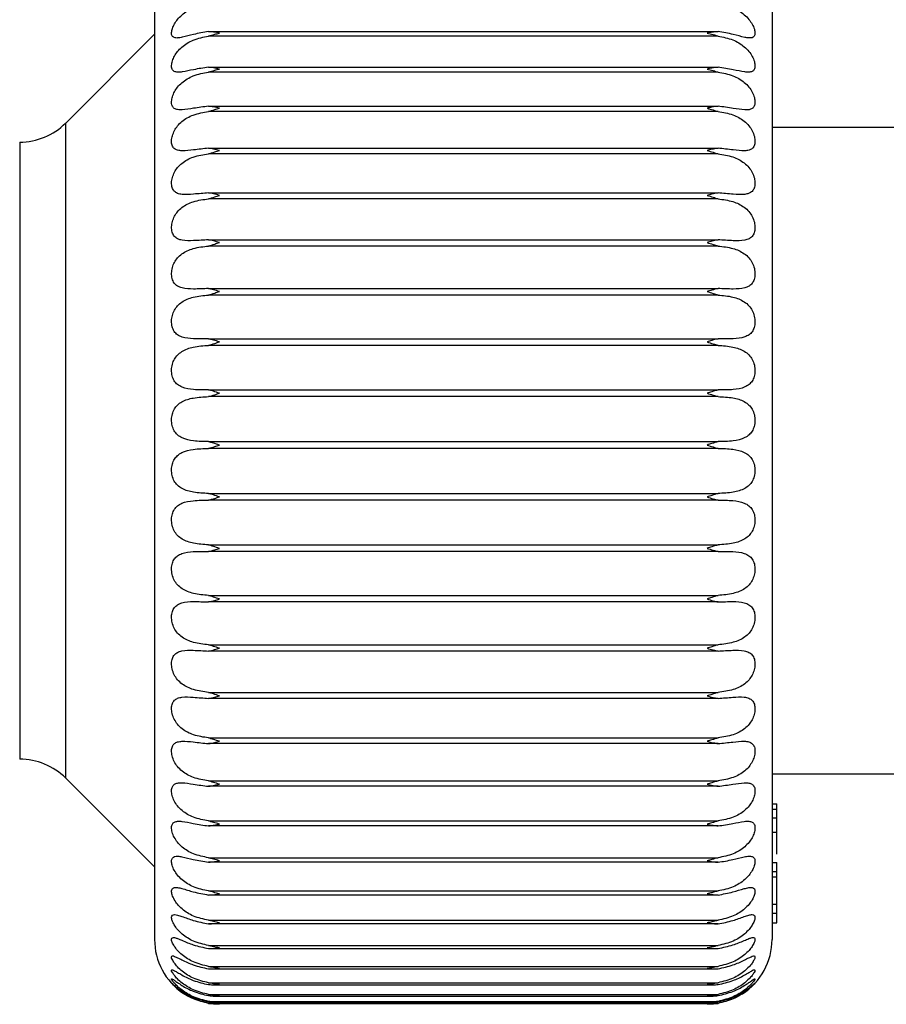
# Model space of a CAD drawing. Units: millimetres. Extents: x 4 to 416, y 4 to 293.
# Drawn here: x 153 to 157, y 99 to 103 of the extents above; entities that cross this region are included whole.
import ezdxf

# ---------------------------------------------------------------- set-up
doc = ezdxf.new("R2010")
doc.units = ezdxf.units.MM

msp = doc.modelspace()

# ---------------------------------------------------------------- linework, layer by layer
at = {"color": 7, "linetype": 'Continuous', "lineweight": 25}
for p, q in [((153.7921, 103.4658), (153.7921, 101.434)), ((156.1671, 103.4658), (156.1671, 99.7099)), ((153.9997, 103.2039), (155.9594, 103.2039)), ((153.7921, 103.1937), (153.4503, 102.8519)), ((155.9594, 103.1868), (153.9997, 103.1868)), ((153.9997, 103.0669), (155.9594, 103.0669)), ((155.9594, 103.048), (153.9997, 103.048)), ((153.9997, 102.9169), (155.9594, 102.9169)), ((155.9594, 102.8964), (153.9997, 102.8964)), ((153.4503, 100.3304), (153.4503, 102.8519)), ((156.9671, 102.8349), (156.1671, 102.8349)), ((153.2735, 102.7787), (153.2735, 100.4037)), ((153.9997, 102.7552), (155.9594, 102.7552)), ((155.9594, 102.7334), (153.9997, 102.7334)), ((153.9997, 102.5833), (155.9594, 102.5833)), ((155.9594, 102.5602), (153.9997, 102.5602)), ((153.9997, 102.4027), (155.9594, 102.4027)), ((155.9594, 102.3786), (153.9997, 102.3786)), ((153.9997, 102.215), (155.9594, 102.215)), ((155.9594, 102.1901), (153.9997, 102.1901)), ((153.9997, 102.0218), (155.9594, 102.0218)), ((155.9594, 101.9963), (153.9997, 101.9963)), ((153.9997, 101.8248), (155.9594, 101.8248)), ((155.9594, 101.7989), (153.9997, 101.7989)), ((153.9997, 101.6257), (155.9594, 101.6257)), ((155.9594, 101.5997), (153.9997, 101.5997)), ((153.7921, 101.434), (153.7921, 99.7099)), ((153.9997, 101.4264), (155.9594, 101.4264)), ((155.9594, 101.4004), (153.9997, 101.4004)), ((153.9997, 101.2285), (155.9594, 101.2285)), ((155.9594, 101.2028), (153.9997, 101.2028)), ((153.9997, 101.0337), (155.9594, 101.0337)), ((155.9594, 101.0086), (153.9997, 101.0086)), ((153.9997, 100.8439), (155.9594, 100.8439)), ((155.9594, 100.8196), (153.9997, 100.8196)), ((153.9997, 100.6606), (155.9594, 100.6606)), ((155.9594, 100.6373), (153.9997, 100.6373)), ((153.9997, 100.4856), (155.9594, 100.4856)), ((155.9594, 100.4634), (153.9997, 100.4634)), ((153.7921, 99.9887), (153.4503, 100.3304)), ((153.9997, 100.3202), (155.9594, 100.3202)), ((156.1671, 100.3474), (156.9671, 100.3474)), ((155.9594, 100.2994), (153.9997, 100.2994)), ((156.1671, 100.2322), (156.1858, 100.2322)), ((156.1671, 100.2114), (156.1858, 100.2114)), ((156.1858, 100.2114), (156.1858, 100.2322)), ((156.1858, 100.1783), (156.1858, 100.2114)), ((153.9997, 100.166), (155.9594, 100.166)), ((156.1671, 100.1783), (156.1858, 100.1783)), ((156.1858, 100.1228), (156.1858, 100.1783)), ((155.9594, 100.1468), (153.9997, 100.1468)), ((156.1671, 100.1228), (156.1858, 100.1228)), ((156.1858, 100.0379), (156.1858, 100.1228)), ((153.9997, 100.0243), (155.9594, 100.0243)), ((155.9594, 100.0068), (153.9997, 100.0068)), ((156.1671, 100.0063), (156.1858, 100.0063)), ((156.1858, 99.9713), (156.1858, 100.0063)), ((156.1671, 99.9713), (156.1858, 99.9713)), ((156.1671, 99.9503), (156.1858, 99.9503)), ((156.1858, 99.9503), (156.1858, 99.9713)), ((156.1858, 99.8459), (156.1858, 99.9503)), ((153.9997, 99.8964), (155.9594, 99.8964)), ((155.9594, 99.8808), (153.9997, 99.8808)), ((156.1671, 99.8459), (156.1858, 99.8459)), ((156.1858, 99.8107), (156.1858, 99.8459)), ((153.9997, 99.7834), (155.9594, 99.7834)), ((156.1671, 99.8107), (156.1858, 99.8107)), ((156.1858, 99.7731), (156.1858, 99.8107)), ((155.9594, 99.7698), (153.9997, 99.7698)), ((156.1671, 99.7731), (156.1858, 99.7731)), ((153.9997, 99.6863), (155.9594, 99.6863)), ((154.0067, 99.6747), (155.9524, 99.6747)), ((153.9997, 99.6059), (155.9594, 99.6059)), ((154.0139, 99.5963), (155.9452, 99.5963)), ((153.9997, 99.543), (155.9594, 99.543)), ((154.0211, 99.5351), (155.938, 99.5351)), ((153.9997, 99.498), (155.9594, 99.498)), ((154.0284, 99.4918), (155.9307, 99.4918)), ((153.9997, 99.4715), (155.9594, 99.4715)), ((153.9997, 99.4636), (155.9594, 99.4636)), ((154.0358, 99.4669), (154.0421, 99.4668)), ((154.0358, 99.4667), (155.9233, 99.4667)), ((155.9171, 99.4668), (155.9233, 99.4669))]:
    msp.add_line(p, q, dxfattribs=at)
for centre, start, end in [((153.2735, 103.0287), 270.0025, 314.9977), ((153.2735, 100.1537), 44.9983, 90.0014), ((154.0421, 99.7099), 180.0014, 236.1805), ((155.9171, 99.7099), 302.972, 359.9995)]:
    msp.add_arc(centre, 0.25, start, end, dxfattribs=at)
for points, knots in [([(153.9997, 103.2039), (153.9803, 103.2007), (153.9462, 103.1951), (153.9072, 103.1836), (153.8825, 103.1791), (153.8684, 103.1792), (153.8581, 103.1873), (153.8569, 103.2014), (153.8606, 103.2171), (153.8687, 103.2343), (153.8808, 103.2518), (153.9033, 103.2749), (153.9428, 103.2995), (153.9798, 103.3074), (153.9997, 103.3116)], [0, 0, 0, 0, 0.1677858, 0.2961893, 0.3473931, 0.3832825, 0.413326, 0.4492772, 0.4960263, 0.5516706, 0.6109815, 0.677836, 0.8268215, 1, 1, 1, 1]), ([(155.9594, 103.3116), (155.9789, 103.3075), (156.0152, 103.2998), (156.0548, 103.2757), (156.0781, 103.2522), (156.0911, 103.2333), (156.0993, 103.2149), (156.1025, 103.1989), (156.0999, 103.1857), (156.0899, 103.1793), (156.0769, 103.1791), (156.0527, 103.1833), (156.0137, 103.195), (155.9791, 103.2007), (155.9594, 103.2039)], [0, 0, 0, 0, 0.169854, 0.315645, 0.388284, 0.452146, 0.511723, 0.558613, 0.591054, 0.618942, 0.652635, 0.699536, 0.829773, 1, 1, 1, 1]), ([(154.0421, 103.1981), (154.0342, 103.1997), (154.0201, 103.2023), (154.0059, 103.2034), (153.9997, 103.2039)], [0, 0, 0, 0, 0.563048, 1, 1, 1, 1]), ([(153.9997, 103.1868), (154.0076, 103.1892), (154.0215, 103.1935), (154.0358, 103.1967), (154.0421, 103.1981)], [0, 0, 0, 0, 0.562756, 1, 1, 1, 1]), ([(155.9594, 103.2039), (155.9515, 103.2033), (155.9373, 103.2021), (155.9233, 103.1994), (155.9171, 103.1981)], [0, 0, 0, 0, 0.556861, 1, 1, 1, 1]), ([(155.9171, 103.1981), (155.925, 103.1963), (155.9393, 103.1931), (155.9532, 103.1887), (155.9594, 103.1868)], [0, 0, 0, 0, 0.5572716, 1, 1, 1, 1]), ([(153.9997, 103.0669), (153.9804, 103.0641), (153.9464, 103.059), (153.9072, 103.0494), (153.8823, 103.0471), (153.8678, 103.0495), (153.8582, 103.0599), (153.8569, 103.0751), (153.8605, 103.0922), (153.8686, 103.1103), (153.8808, 103.1283), (153.9032, 103.1515), (153.9429, 103.1755), (153.9798, 103.1829), (153.9997, 103.1868)], [0, 0, 0, 0, 0.165035, 0.29038, 0.340449, 0.376777, 0.41024, 0.450658, 0.500485, 0.557605, 0.617106, 0.683264, 0.829554, 1, 1, 1, 1]), ([(155.9594, 103.1868), (155.9789, 103.183), (156.0151, 103.1758), (156.0549, 103.1522), (156.0782, 103.1287), (156.0913, 103.1092), (156.0994, 103.0898), (156.1024, 103.0724), (156.0999, 103.058), (156.0904, 103.0494), (156.0771, 103.0472), (156.0527, 103.0492), (156.0135, 103.0589), (155.979, 103.064), (155.9594, 103.0669)], [0, 0, 0, 0, 0.1671842, 0.3103193, 0.382175, 0.4462698, 0.5076334, 0.5580352, 0.5947991, 0.6255436, 0.65957, 0.7054544, 0.8325709, 1, 1, 1, 1]), ([(153.9997, 102.9169), (153.9804, 102.9144), (153.9466, 102.91), (153.9071, 102.9025), (153.8819, 102.9024), (153.8673, 102.9072), (153.8583, 102.9193), (153.8569, 102.9358), (153.8604, 102.9541), (153.8685, 102.973), (153.8807, 102.9912), (153.9031, 103.0143), (153.943, 103.0376), (153.9798, 103.0444), (153.9997, 103.048)], [0, 0, 0, 0, 0.162482, 0.285218, 0.334659, 0.372067, 0.409135, 0.453609, 0.506042, 0.564225, 0.623592, 0.688804, 0.832205, 1, 1, 1, 1]), ([(154.0421, 103.06), (154.0342, 103.0617), (154.0202, 103.0647), (154.0059, 103.0662), (153.9997, 103.0669)], [0, 0, 0, 0, 0.56336, 1, 1, 1, 1]), ([(153.9997, 103.048), (154.0076, 103.0505), (154.0216, 103.055), (154.0358, 103.0585), (154.0421, 103.06)], [0, 0, 0, 0, 0.562499, 1, 1, 1, 1]), ([(155.9594, 103.0669), (155.9515, 103.066), (155.9373, 103.0644), (155.9233, 103.0613), (155.9171, 103.06)], [0, 0, 0, 0, 0.556586, 1, 1, 1, 1]), ([(155.9171, 103.06), (155.925, 103.058), (155.9392, 103.0545), (155.9532, 103.05), (155.9594, 103.048)], [0, 0, 0, 0, 0.557532, 1, 1, 1, 1]), ([(155.9594, 103.048), (155.9789, 103.0445), (156.015, 103.0378), (156.055, 103.0151), (156.0783, 102.9916), (156.0914, 102.9718), (156.0995, 102.9516), (156.1024, 102.9329), (156.0999, 102.9173), (156.0908, 102.9068), (156.0774, 102.9025), (156.0528, 102.9023), (156.0133, 102.9099), (155.979, 102.9144), (155.9594, 102.9169)], [0, 0, 0, 0, 0.164593, 0.304905, 0.375697, 0.439684, 0.502375, 0.555813, 0.596537, 0.630396, 0.665354, 0.710697, 0.835167, 1, 1, 1, 1]), ([(153.9997, 102.7552), (153.9804, 102.7531), (153.9467, 102.7494), (153.907, 102.7439), (153.8816, 102.7462), (153.867, 102.7532), (153.8584, 102.767), (153.8568, 102.7847), (153.8603, 102.8041), (153.8684, 102.8235), (153.8806, 102.8419), (153.9031, 102.8647), (153.9432, 102.887), (153.9799, 102.8931), (153.9997, 102.8964)], [0, 0, 0, 0, 0.16018, 0.280823, 0.330137, 0.369131, 0.409812, 0.457916, 0.512508, 0.571353, 0.630277, 0.69432, 0.834713, 1, 1, 1, 1]), ([(154.0421, 102.9089), (154.0342, 102.9108), (154.0202, 102.9141), (154.0059, 102.916), (153.9997, 102.9169)], [0, 0, 0, 0, 0.563542, 1, 1, 1, 1]), ([(153.9997, 102.8964), (154.0076, 102.899), (154.0216, 102.9035), (154.0358, 102.9073), (154.0421, 102.9089)], [0, 0, 0, 0, 0.562147, 1, 1, 1, 1]), ([(155.9594, 102.9169), (155.9515, 102.9158), (155.9372, 102.9138), (155.9233, 102.9104), (155.9171, 102.9089)], [0, 0, 0, 0, 0.556434, 1, 1, 1, 1]), ([(155.9171, 102.9089), (155.925, 102.9068), (155.9392, 102.903), (155.9532, 102.8984), (155.9594, 102.8964)], [0, 0, 0, 0, 0.557917, 1, 1, 1, 1]), ([(155.9594, 102.8964), (155.9789, 102.8932), (156.0148, 102.8872), (156.055, 102.8654), (156.0784, 102.8423), (156.0915, 102.8222), (156.0996, 102.8014), (156.1024, 102.7816), (156.0998, 102.7648), (156.0911, 102.7527), (156.0777, 102.7464), (156.0529, 102.7438), (156.0132, 102.7494), (155.9789, 102.7531), (155.9594, 102.7552)], [0, 0, 0, 0, 0.1621473, 0.299532, 0.3690278, 0.4325655, 0.4961506, 0.5521318, 0.5964489, 0.6335054, 0.669868, 0.71514, 0.8375034, 1, 1, 1, 1]), ([(154.0421, 102.7463), (154.0342, 102.7483), (154.0202, 102.7519), (154.0059, 102.7542), (153.9997, 102.7552)], [0, 0, 0, 0, 0.563618, 1, 1, 1, 1]), ([(153.9997, 102.7334), (154.0076, 102.736), (154.0216, 102.7406), (154.0358, 102.7445), (154.0421, 102.7463)], [0, 0, 0, 0, 0.56171, 1, 1, 1, 1]), ([(155.9594, 102.7552), (155.9515, 102.7539), (155.9372, 102.7515), (155.9233, 102.7479), (155.9171, 102.7463)], [0, 0, 0, 0, 0.556388, 1, 1, 1, 1]), ([(155.9171, 102.7463), (155.925, 102.744), (155.9392, 102.74), (155.9532, 102.7354), (155.9594, 102.7334)], [0, 0, 0, 0, 0.558375, 1, 1, 1, 1]), ([(153.9997, 102.5833), (153.9805, 102.5816), (153.9468, 102.5787), (153.9067, 102.5753), (153.8812, 102.58), (153.8668, 102.5891), (153.8585, 102.6043), (153.8568, 102.6231), (153.8602, 102.6434), (153.8683, 102.6632), (153.8805, 102.6816), (153.9031, 102.7039), (153.9435, 102.7249), (153.9799, 102.7304), (153.9997, 102.7334)], [0, 0, 0, 0, 0.158179, 0.277287, 0.326948, 0.367896, 0.412089, 0.46338, 0.519694, 0.5788, 0.637001, 0.699679, 0.837021, 1, 1, 1, 1]), ([(155.9594, 102.7334), (155.9788, 102.7305), (156.0145, 102.7251), (156.055, 102.7047), (156.0785, 102.682), (156.0916, 102.6619), (156.0997, 102.6406), (156.1024, 102.6198), (156.0997, 102.6019), (156.0913, 102.5884), (156.078, 102.5803), (156.0532, 102.5752), (156.0131, 102.5786), (155.9789, 102.5816), (155.9594, 102.5833)], [0, 0, 0, 0, 0.159897, 0.294321, 0.362329, 0.425109, 0.489145, 0.547202, 0.594728, 0.634931, 0.673052, 0.718695, 0.839535, 1, 1, 1, 1]), ([(153.9997, 102.4027), (153.9805, 102.4014), (153.9468, 102.3992), (153.9064, 102.3981), (153.8809, 102.4052), (153.8667, 102.4162), (153.8586, 102.4327), (153.8568, 102.4525), (153.8602, 102.4734), (153.8682, 102.4935), (153.8805, 102.5117), (153.9031, 102.5334), (153.9438, 102.553), (153.98, 102.5577), (153.9997, 102.5602)], [0, 0, 0, 0, 0.156515, 0.274667, 0.325097, 0.368247, 0.415757, 0.469814, 0.527391, 0.586406, 0.643601, 0.704766, 0.839084, 1, 1, 1, 1]), ([(154.0421, 102.5735), (154.0342, 102.5756), (154.0202, 102.5795), (154.0059, 102.5822), (153.9997, 102.5833)], [0, 0, 0, 0, 0.563565, 1, 1, 1, 1]), ([(153.9997, 102.5602), (154.0076, 102.5629), (154.0216, 102.5675), (154.0358, 102.5717), (154.0421, 102.5735)], [0, 0, 0, 0, 0.561223, 1, 1, 1, 1]), ([(155.9594, 102.5833), (155.9515, 102.5818), (155.9372, 102.579), (155.9233, 102.5752), (155.9171, 102.5735)], [0, 0, 0, 0, 0.556463, 1, 1, 1, 1]), ([(155.9171, 102.5735), (155.925, 102.5711), (155.9392, 102.567), (155.9532, 102.5623), (155.9594, 102.5602)], [0, 0, 0, 0, 0.558894, 1, 1, 1, 1]), ([(155.9594, 102.5602), (155.9788, 102.5577), (156.0143, 102.5531), (156.055, 102.5341), (156.0785, 102.5121), (156.0917, 102.4922), (156.0998, 102.4706), (156.1024, 102.4491), (156.0996, 102.4301), (156.0914, 102.4153), (156.0783, 102.4055), (156.0536, 102.3981), (156.0131, 102.3991), (155.9789, 102.4014), (155.9594, 102.4027)], [0, 0, 0, 0, 0.157889, 0.289396, 0.355746, 0.417472, 0.481541, 0.541218, 0.591545, 0.634777, 0.674897, 0.721301, 0.841221, 1, 1, 1, 1]), ([(154.0421, 102.3921), (154.0342, 102.3943), (154.0202, 102.3984), (154.0059, 102.4014), (153.9997, 102.4027)], [0, 0, 0, 0, 0.563403, 1, 1, 1, 1]), ([(155.9594, 102.4027), (155.9515, 102.401), (155.9373, 102.3979), (155.9233, 102.3939), (155.9171, 102.3921)], [0, 0, 0, 0, 0.556658, 1, 1, 1, 1]), ([(153.9997, 102.215), (153.9805, 102.2141), (153.9467, 102.2125), (153.906, 102.2138), (153.8806, 102.2233), (153.8667, 102.2359), (153.8587, 102.2536), (153.8568, 102.2743), (153.8601, 102.2957), (153.8681, 102.3158), (153.8804, 102.3338), (153.9032, 102.3547), (153.9441, 102.3725), (153.98, 102.3765), (153.9997, 102.3786)], [0, 0, 0, 0, 0.155213, 0.27299, 0.324548, 0.370035, 0.420625, 0.477016, 0.535434, 0.593988, 0.649945, 0.709463, 0.840863, 1, 1, 1, 1]), ([(153.9997, 102.3786), (154.0076, 102.3812), (154.0216, 102.3859), (154.0358, 102.3902), (154.0421, 102.3921)], [0, 0, 0, 0, 0.560687, 1, 1, 1, 1]), ([(155.9171, 102.3921), (155.925, 102.3896), (155.9392, 102.3853), (155.9532, 102.3807), (155.9594, 102.3786)], [0, 0, 0, 0, 0.559453, 1, 1, 1, 1]), ([(155.9594, 102.3786), (155.9787, 102.3765), (156.014, 102.3726), (156.0549, 102.3553), (156.0786, 102.3341), (156.0918, 102.3145), (156.0999, 102.2928), (156.1024, 102.2707), (156.0996, 102.2509), (156.0915, 102.2349), (156.0785, 102.2235), (156.054, 102.2139), (156.0131, 102.2125), (155.9789, 102.2141), (155.9594, 102.215)], [0, 0, 0, 0, 0.1561595, 0.2848584, 0.349427, 0.4098302, 0.4735346, 0.5343649, 0.5871222, 0.6331949, 0.6754402, 0.7229392, 0.8425386, 1, 1, 1, 1]), ([(154.0421, 102.2036), (154.0342, 102.206), (154.0201, 102.2102), (154.0059, 102.2135), (153.9997, 102.215)], [0, 0, 0, 0, 0.5631407, 1, 1, 1, 1]), ([(155.9594, 102.215), (155.9515, 102.2131), (155.9373, 102.2097), (155.9233, 102.2055), (155.9171, 102.2036)], [0, 0, 0, 0, 0.556952, 1, 1, 1, 1]), ([(153.9997, 102.0218), (153.9805, 102.0213), (153.9466, 102.0205), (153.9056, 102.0241), (153.8804, 102.0359), (153.8667, 102.0499), (153.8587, 102.0686), (153.8567, 102.0901), (153.86, 102.1119), (153.868, 102.1319), (153.8804, 102.1493), (153.9033, 102.1692), (153.9444, 102.1852), (153.9801, 102.1883), (153.9997, 102.1901)], [0, 0, 0, 0, 0.154292, 0.272259, 0.325242, 0.373107, 0.426505, 0.484806, 0.543654, 0.601391, 0.655885, 0.713675, 0.84232, 1, 1, 1, 1]), ([(153.9997, 102.1901), (154.0076, 102.1926), (154.0217, 102.1972), (154.0358, 102.2017), (154.0421, 102.2036)], [0, 0, 0, 0, 0.560128, 1, 1, 1, 1]), ([(155.9171, 102.2036), (155.925, 102.2011), (155.9391, 102.1967), (155.9532, 102.1921), (155.9594, 102.1901)], [0, 0, 0, 0, 0.560001, 1, 1, 1, 1]), ([(155.9594, 102.1901), (155.9787, 102.1884), (156.0136, 102.1853), (156.0547, 102.1698), (156.0786, 102.1497), (156.0919, 102.1306), (156.0999, 102.1089), (156.1024, 102.0864), (156.0995, 102.0658), (156.0915, 102.0488), (156.0787, 102.0361), (156.0544, 102.0243), (156.0133, 102.0204), (155.9789, 102.0213), (155.9594, 102.0218)], [0, 0, 0, 0, 0.1547427, 0.2808107, 0.343506, 0.4023521, 0.4653011, 0.526841, 0.5816319, 0.630312, 0.6747471, 0.7236047, 0.8434674, 1, 1, 1, 1]), ([(154.0421, 102.0097), (154.0342, 102.0122), (154.0201, 102.0165), (154.0059, 102.0202), (153.9997, 102.0218)], [0, 0, 0, 0, 0.562779, 1, 1, 1, 1]), ([(155.9594, 102.0218), (155.9515, 102.0197), (155.9373, 102.016), (155.9233, 102.0117), (155.9171, 102.0097)], [0, 0, 0, 0, 0.5573296, 1, 1, 1, 1]), ([(153.9997, 101.8248), (153.9805, 101.8247), (153.9464, 101.8246), (153.9052, 101.8307), (153.8803, 101.8445), (153.8667, 101.8599), (153.8588, 101.8795), (153.8567, 101.9015), (153.86, 101.9234), (153.868, 101.9432), (153.8804, 101.96), (153.9035, 101.9787), (153.9448, 101.9926), (153.9801, 101.9949), (153.9997, 101.9963)], [0, 0, 0, 0, 0.153763, 0.272456, 0.327081, 0.377296, 0.433216, 0.492995, 0.551859, 0.60847, 0.661297, 0.717294, 0.843431, 1, 1, 1, 1]), ([(153.9997, 101.9963), (154.0076, 101.9988), (154.0217, 102.0033), (154.0358, 102.0078), (154.0421, 102.0097)], [0, 0, 0, 0, 0.559533, 1, 1, 1, 1]), ([(155.9171, 102.0097), (155.925, 102.0072), (155.9391, 102.0027), (155.9532, 101.9982), (155.9594, 101.9963)], [0, 0, 0, 0, 0.560603, 1, 1, 1, 1]), ([(155.9594, 101.9963), (155.9786, 101.995), (156.0133, 101.9926), (156.0545, 101.9792), (156.0786, 101.9603), (156.092, 101.9419), (156.1, 101.9205), (156.1024, 101.8978), (156.0994, 101.8766), (156.0914, 101.8587), (156.0788, 101.8447), (156.0548, 101.831), (156.0135, 101.8246), (155.9789, 101.8247), (155.9594, 101.8248)], [0, 0, 0, 0, 0.153667, 0.277347, 0.338122, 0.395182, 0.457006, 0.518829, 0.575249, 0.626301, 0.672906, 0.723321, 0.843997, 1, 1, 1, 1]), ([(153.9997, 101.6257), (153.9804, 101.6261), (153.9462, 101.6267), (153.9048, 101.6353), (153.8802, 101.6509), (153.8667, 101.6674), (153.8589, 101.6878), (153.8567, 101.7102), (153.8599, 101.7321), (153.8679, 101.7514), (153.8804, 101.7675), (153.9038, 101.7848), (153.9451, 101.7964), (153.9802, 101.798), (153.9997, 101.7989)], [0, 0, 0, 0, 0.15363, 0.273538, 0.329965, 0.382463, 0.44058, 0.501421, 0.559903, 0.615059, 0.666053, 0.720243, 0.844171, 1, 1, 1, 1]), ([(154.0421, 101.8122), (154.0342, 101.8147), (154.0201, 101.8191), (154.0059, 101.8231), (153.9997, 101.8248)], [0, 0, 0, 0, 0.56235, 1, 1, 1, 1]), ([(153.9997, 101.7989), (154.0076, 101.8013), (154.0217, 101.8057), (154.0358, 101.8102), (154.0421, 101.8122)], [0, 0, 0, 0, 0.55894, 1, 1, 1, 1]), ([(155.9594, 101.8248), (155.9515, 101.8226), (155.9373, 101.8186), (155.9233, 101.8142), (155.9171, 101.8122)], [0, 0, 0, 0, 0.5577782, 1, 1, 1, 1]), ([(155.9171, 101.8122), (155.925, 101.8097), (155.9391, 101.8052), (155.9532, 101.8008), (155.9594, 101.7989)], [0, 0, 0, 0, 0.561195, 1, 1, 1, 1]), ([(155.9594, 101.7989), (155.9786, 101.798), (156.013, 101.7965), (156.0542, 101.7852), (156.0786, 101.7678), (156.092, 101.7502), (156.1001, 101.7291), (156.1024, 101.7065), (156.0994, 101.6848), (156.0914, 101.6661), (156.0789, 101.6511), (156.0552, 101.6356), (156.0137, 101.6267), (155.9789, 101.6261), (155.9594, 101.6257)], [0, 0, 0, 0, 0.1529531, 0.2745544, 0.3333858, 0.3884779, 0.448831, 0.5105027, 0.5681516, 0.6213065, 0.6700224, 0.7221331, 0.8441244, 1, 1, 1, 1]), ([(154.0421, 101.6127), (154.0341, 101.6153), (154.0201, 101.6198), (154.0059, 101.6239), (153.9997, 101.6257)], [0, 0, 0, 0, 0.561855, 1, 1, 1, 1]), ([(153.9997, 101.5997), (154.0076, 101.602), (154.0218, 101.6063), (154.0358, 101.6108), (154.0421, 101.6127)], [0, 0, 0, 0, 0.5583975, 1, 1, 1, 1]), ([(155.9594, 101.6257), (155.9515, 101.6234), (155.9373, 101.6192), (155.9233, 101.6147), (155.9171, 101.6127)], [0, 0, 0, 0, 0.558276, 1, 1, 1, 1]), ([(155.9171, 101.6127), (155.925, 101.6102), (155.939, 101.6057), (155.9532, 101.6015), (155.9594, 101.5997)], [0, 0, 0, 0, 0.56175, 1, 1, 1, 1]), ([(153.9997, 101.4264), (153.9804, 101.4272), (153.9459, 101.4286), (153.9045, 101.4394), (153.8801, 101.4567), (153.8668, 101.4743), (153.8589, 101.4952), (153.8567, 101.5179), (153.8599, 101.5395), (153.8679, 101.5582), (153.8804, 101.5734), (153.9041, 101.5892), (153.9454, 101.5984), (153.9802, 101.5992), (153.9997, 101.5997)], [0, 0, 0, 0, 0.1538884, 0.2754504, 0.3337741, 0.3884273, 0.4484302, 0.5099084, 0.5675959, 0.6209956, 0.6700288, 0.7224312, 0.8445265, 1, 1, 1, 1]), ([(155.9594, 101.5997), (155.9785, 101.5992), (156.0127, 101.5984), (156.0539, 101.5895), (156.0786, 101.5737), (156.0921, 101.5571), (156.1001, 101.5366), (156.1024, 101.5141), (156.0993, 101.4922), (156.0914, 101.4729), (156.0789, 101.4569), (156.0555, 101.4398), (156.0141, 101.4286), (155.979, 101.4272), (155.9594, 101.4264)], [0, 0, 0, 0, 0.1526169, 0.2725042, 0.3294407, 0.3824043, 0.4409344, 0.5020245, 0.5605245, 0.6154798, 0.6662039, 0.7200992, 0.8438515, 1, 1, 1, 1]), ([(154.0421, 101.4131), (154.0341, 101.4156), (154.02, 101.4201), (154.0059, 101.4245), (153.9997, 101.4264)], [0, 0, 0, 0, 0.561283, 1, 1, 1, 1]), ([(153.9997, 101.4004), (154.0076, 101.4027), (154.0218, 101.4067), (154.0358, 101.4111), (154.0421, 101.4131)], [0, 0, 0, 0, 0.5578683, 1, 1, 1, 1]), ([(155.9594, 101.4264), (155.9515, 101.4239), (155.9374, 101.4196), (155.9233, 101.4151), (155.9171, 101.4131)], [0, 0, 0, 0, 0.55884, 1, 1, 1, 1]), ([(155.9171, 101.4131), (155.925, 101.4106), (155.939, 101.4061), (155.9532, 101.4022), (155.9594, 101.4004)], [0, 0, 0, 0, 0.562256, 1, 1, 1, 1]), ([(153.9997, 101.2285), (153.9804, 101.2297), (153.9456, 101.2319), (153.9042, 101.245), (153.8801, 101.2637), (153.8669, 101.2821), (153.859, 101.3035), (153.8567, 101.3262), (153.8598, 101.3474), (153.8679, 101.3654), (153.8805, 101.3795), (153.9045, 101.3935), (153.9457, 101.4004), (153.9802, 101.4004), (153.9997, 101.4004)], [0, 0, 0, 0, 0.154531, 0.27813, 0.338397, 0.395053, 0.456578, 0.518273, 0.574788, 0.626149, 0.673092, 0.72379, 0.844485, 1, 1, 1, 1]), ([(155.9594, 101.4004), (155.9785, 101.4004), (156.0124, 101.4003), (156.0536, 101.3938), (156.0785, 101.3798), (156.0922, 101.3643), (156.1002, 101.3445), (156.1024, 101.3224), (156.0993, 101.3005), (156.0913, 101.2807), (156.0789, 101.2639), (156.0558, 101.2454), (156.0144, 101.2319), (155.979, 101.2297), (155.9594, 101.2285)], [0, 0, 0, 0, 0.152669, 0.271271, 0.326397, 0.377111, 0.433492, 0.493577, 0.552524, 0.608988, 0.661577, 0.717289, 0.843188, 1, 1, 1, 1]), ([(154.0421, 101.215), (154.0341, 101.2175), (154.02, 101.222), (154.0059, 101.2265), (153.9997, 101.2285)], [0, 0, 0, 0, 0.5607104, 1, 1, 1, 1]), ([(155.9594, 101.2285), (155.9515, 101.2259), (155.9374, 101.2215), (155.9233, 101.217), (155.9171, 101.215)], [0, 0, 0, 0, 0.559421, 1, 1, 1, 1]), ([(153.9997, 101.0337), (153.9803, 101.0354), (153.9452, 101.0383), (153.904, 101.0536), (153.8801, 101.0736), (153.8669, 101.0926), (153.859, 101.1143), (153.8567, 101.1368), (153.8597, 101.1575), (153.8678, 101.1746), (153.8806, 101.1875), (153.9048, 101.1996), (153.9459, 101.2039), (153.9803, 101.2032), (153.9997, 101.2028)], [0, 0, 0, 0, 0.1555384, 0.2814954, 0.3436976, 0.4021731, 0.4648743, 0.5263504, 0.581298, 0.630352, 0.6751429, 0.7242608, 0.8440434, 1, 1, 1, 1]), ([(153.9997, 101.2028), (154.0076, 101.2049), (154.0218, 101.2087), (154.0358, 101.2131), (154.0421, 101.215)], [0, 0, 0, 0, 0.5573769, 1, 1, 1, 1]), ([(155.9171, 101.215), (155.925, 101.2125), (155.939, 101.2082), (155.9532, 101.2045), (155.9594, 101.2028)], [0, 0, 0, 0, 0.562712, 1, 1, 1, 1]), ([(155.9594, 101.2028), (155.9785, 101.2032), (156.0122, 101.2039), (156.0532, 101.1998), (156.0783, 101.1878), (156.0922, 101.1735), (156.1003, 101.1547), (156.1024, 101.1331), (156.0992, 101.1112), (156.0913, 101.0912), (156.0789, 101.0738), (156.056, 101.054), (156.0148, 101.0384), (155.9791, 101.0354), (155.9594, 101.0337)], [0, 0, 0, 0, 0.153112, 0.270907, 0.324375, 0.372749, 0.426666, 0.485334, 0.544323, 0.601974, 0.656264, 0.713783, 0.842151, 1, 1, 1, 1]), ([(154.0421, 101.0202), (154.0341, 101.0227), (154.02, 101.0271), (154.0059, 101.0317), (153.9997, 101.0337)], [0, 0, 0, 0, 0.560137, 1, 1, 1, 1]), ([(155.9594, 101.0337), (155.9515, 101.0312), (155.9374, 101.0266), (155.9233, 101.0222), (155.9171, 101.0202)], [0, 0, 0, 0, 0.560019, 1, 1, 1, 1]), ([(153.9997, 100.8439), (153.9803, 100.846), (153.9449, 100.8497), (153.9038, 100.8668), (153.8801, 100.888), (153.867, 100.9075), (153.8591, 100.9293), (153.8567, 100.9514), (153.8597, 100.9714), (153.8678, 100.9874), (153.8808, 100.999), (153.9053, 101.009), (153.9461, 101.0109), (153.9803, 101.0095), (153.9997, 101.0086)], [0, 0, 0, 0, 0.156898, 0.285463, 0.349557, 0.409634, 0.473142, 0.533966, 0.586955, 0.633443, 0.676063, 0.723792, 0.843201, 1, 1, 1, 1]), ([(153.9997, 101.0086), (154.0076, 101.0106), (154.0218, 101.0141), (154.0358, 101.0183), (154.0421, 101.0202)], [0, 0, 0, 0, 0.557002, 1, 1, 1, 1]), ([(155.9171, 101.0202), (155.9249, 101.0178), (155.939, 101.0136), (155.9532, 101.0102), (155.9594, 101.0086)], [0, 0, 0, 0, 0.56308, 1, 1, 1, 1]), ([(155.9594, 101.0086), (155.9785, 101.0094), (156.0121, 101.0108), (156.0528, 101.0092), (156.0781, 100.9993), (156.0922, 100.9865), (156.1003, 100.9687), (156.1024, 100.9478), (156.0991, 100.9262), (156.0912, 100.9061), (156.0789, 100.8881), (156.0561, 100.8674), (156.0151, 100.8498), (155.9791, 100.846), (155.9594, 100.8439)], [0, 0, 0, 0, 0.153944, 0.271456, 0.323474, 0.369484, 0.420638, 0.477461, 0.536089, 0.594601, 0.650398, 0.709671, 0.84076, 1, 1, 1, 1]), ([(153.9997, 100.6606), (153.9802, 100.6631), (153.9446, 100.6676), (153.9037, 100.6865), (153.8802, 100.7085), (153.8671, 100.7284), (153.8592, 100.75), (153.8567, 100.7716), (153.8596, 100.7907), (153.8679, 100.8057), (153.881, 100.8157), (153.9057, 100.8235), (153.9462, 100.823), (153.9803, 100.8208), (153.9997, 100.8196)], [0, 0, 0, 0, 0.158577, 0.289946, 0.355844, 0.417279, 0.481205, 0.540937, 0.591575, 0.635274, 0.675768, 0.722358, 0.841969, 1, 1, 1, 1]), ([(154.0421, 100.8304), (154.0341, 100.8329), (154.02, 100.8372), (154.0059, 100.8419), (153.9997, 100.8439)], [0, 0, 0, 0, 0.559537, 1, 1, 1, 1]), ([(153.9997, 100.8196), (154.0076, 100.8214), (154.0218, 100.8245), (154.0358, 100.8286), (154.0421, 100.8304)], [0, 0, 0, 0, 0.556685, 1, 1, 1, 1]), ([(155.9594, 100.8439), (155.9515, 100.8413), (155.9375, 100.8367), (155.9233, 100.8323), (155.9171, 100.8304)], [0, 0, 0, 0, 0.5605826, 1, 1, 1, 1]), ([(155.9171, 100.8304), (155.9249, 100.8282), (155.939, 100.8241), (155.9532, 100.821), (155.9594, 100.8196)], [0, 0, 0, 0, 0.5633724, 1, 1, 1, 1]), ([(155.9594, 100.8196), (155.9785, 100.8208), (156.0121, 100.8229), (156.0524, 100.8236), (156.0779, 100.816), (156.0922, 100.8049), (156.1004, 100.7882), (156.1024, 100.7682), (156.0991, 100.7471), (156.0911, 100.727), (156.0789, 100.7087), (156.0562, 100.687), (156.0154, 100.6677), (155.9792, 100.6631), (155.9594, 100.6606)], [0, 0, 0, 0, 0.155156, 0.272939, 0.323788, 0.367474, 0.415598, 0.470146, 0.527995, 0.587032, 0.644105, 0.705053, 0.839042, 1, 1, 1, 1]), ([(154.0421, 100.6474), (154.0341, 100.6497), (154.0199, 100.6539), (154.0059, 100.6586), (153.9997, 100.6606)], [0, 0, 0, 0, 0.558987, 1, 1, 1, 1]), ([(155.9594, 100.6606), (155.9515, 100.658), (155.9375, 100.6534), (155.9233, 100.6492), (155.9171, 100.6474)], [0, 0, 0, 0, 0.561137, 1, 1, 1, 1]), ([(153.9997, 100.4856), (153.9802, 100.4884), (153.9443, 100.4936), (153.9037, 100.514), (153.8803, 100.5367), (153.8672, 100.5568), (153.8593, 100.5782), (153.8567, 100.5991), (153.8595, 100.6172), (153.868, 100.6308), (153.8813, 100.6392), (153.906, 100.6447), (153.9462, 100.6418), (153.9803, 100.6389), (153.9997, 100.6373)], [0, 0, 0, 0, 0.160547, 0.29484, 0.362413, 0.424941, 0.488888, 0.547076, 0.594978, 0.635707, 0.674189, 0.719957, 0.840366, 1, 1, 1, 1]), ([(153.9997, 100.6373), (154.0076, 100.6389), (154.0219, 100.6417), (154.0358, 100.6456), (154.0421, 100.6474)], [0, 0, 0, 0, 0.556476, 1, 1, 1, 1]), ([(155.9171, 100.6474), (155.9249, 100.6452), (155.9389, 100.6413), (155.9532, 100.6385), (155.9594, 100.6373)], [0, 0, 0, 0, 0.563556, 1, 1, 1, 1]), ([(155.9594, 100.6373), (155.9785, 100.6389), (156.0121, 100.6417), (156.052, 100.6446), (156.0776, 100.6395), (156.0921, 100.6302), (156.1005, 100.6148), (156.1023, 100.5958), (156.099, 100.5753), (156.091, 100.5554), (156.0788, 100.5369), (156.0563, 100.5146), (156.0157, 100.4938), (155.9792, 100.4885), (155.9594, 100.4856)], [0, 0, 0, 0, 0.156734, 0.275362, 0.325389, 0.366874, 0.411723, 0.463572, 0.520204, 0.579399, 0.637527, 0.700015, 0.837027, 1, 1, 1, 1]), ([(153.9997, 100.3202), (153.9801, 100.3234), (153.944, 100.3293), (153.9037, 100.351), (153.8803, 100.3742), (153.8673, 100.3943), (153.8593, 100.4153), (153.8567, 100.4352), (153.8595, 100.4522), (153.8682, 100.4645), (153.8816, 100.471), (153.9063, 100.4741), (153.9461, 100.469), (153.9802, 100.4654), (153.9997, 100.4634)], [0, 0, 0, 0, 0.162769, 0.300039, 0.369135, 0.432461, 0.496016, 0.552198, 0.596974, 0.634588, 0.671278, 0.716605, 0.838412, 1, 1, 1, 1]), ([(154.0421, 100.4726), (154.0341, 100.4748), (154.0199, 100.4789), (154.0059, 100.4835), (153.9997, 100.4856)], [0, 0, 0, 0, 0.558476, 1, 1, 1, 1]), ([(153.9997, 100.4634), (154.0076, 100.4648), (154.0219, 100.4673), (154.0358, 100.4709), (154.0421, 100.4726)], [0, 0, 0, 0, 0.556386, 1, 1, 1, 1]), ([(155.9594, 100.4856), (155.9515, 100.483), (155.9375, 100.4783), (155.9233, 100.4743), (155.9171, 100.4726)], [0, 0, 0, 0, 0.561623, 1, 1, 1, 1]), ([(155.9171, 100.4726), (155.9249, 100.4705), (155.9389, 100.4669), (155.9532, 100.4645), (155.9594, 100.4634)], [0, 0, 0, 0, 0.563633, 1, 1, 1, 1]), ([(155.9594, 100.4634), (155.9785, 100.4654), (156.0121, 100.4689), (156.0518, 100.474), (156.0772, 100.4713), (156.0919, 100.464), (156.1006, 100.45), (156.1023, 100.4321), (156.0989, 100.4125), (156.0909, 100.3929), (156.0788, 100.3744), (156.0563, 100.3516), (156.016, 100.3295), (155.9793, 100.3235), (155.9594, 100.3202)], [0, 0, 0, 0, 0.15865, 0.278698, 0.328312, 0.367821, 0.40921, 0.457925, 0.512907, 0.571902, 0.630803, 0.694687, 0.834761, 1, 1, 1, 1]), ([(154.0421, 100.3076), (154.0341, 100.3097), (154.0199, 100.3136), (154.0059, 100.3182), (153.9997, 100.3202)], [0, 0, 0, 0, 0.557999, 1, 1, 1, 1]), ([(155.9594, 100.3202), (155.9515, 100.3176), (155.9375, 100.3131), (155.9233, 100.3093), (155.9171, 100.3076)], [0, 0, 0, 0, 0.562086, 1, 1, 1, 1]), ([(153.9997, 100.166), (153.9801, 100.1695), (153.9438, 100.1761), (153.9037, 100.1989), (153.8804, 100.2224), (153.8674, 100.2423), (153.8594, 100.2626), (153.8567, 100.2815), (153.8594, 100.2973), (153.8684, 100.308), (153.8819, 100.3126), (153.9065, 100.3133), (153.946, 100.3061), (153.9802, 100.3018), (153.9997, 100.2994)], [0, 0, 0, 0, 0.165198, 0.305425, 0.375842, 0.43967, 0.502393, 0.556098, 0.597359, 0.631808, 0.66704, 0.712356, 0.836146, 1, 1, 1, 1]), ([(153.9997, 100.2994), (154.0076, 100.3006), (154.0219, 100.3027), (154.0358, 100.3061), (154.0421, 100.3076)], [0, 0, 0, 0, 0.5563903, 1, 1, 1, 1]), ([(155.9171, 100.3076), (155.9249, 100.3057), (155.9389, 100.3023), (155.9532, 100.3003), (155.9594, 100.2994)], [0, 0, 0, 0, 0.563589, 1, 1, 1, 1]), ([(155.9594, 100.2994), (155.9786, 100.3018), (156.0122, 100.306), (156.0516, 100.3131), (156.0769, 100.3128), (156.0916, 100.3077), (156.1007, 100.2953), (156.1023, 100.2786), (156.0988, 100.26), (156.0908, 100.241), (156.0787, 100.2226), (156.0562, 100.1995), (156.0162, 100.1763), (155.9793, 100.1696), (155.9594, 100.166)], [0, 0, 0, 0, 0.160873, 0.282898, 0.332566, 0.370443, 0.408253, 0.453407, 0.506298, 0.564685, 0.624078, 0.689173, 0.832282, 1, 1, 1, 1]), ([(153.9997, 100.0243), (153.9801, 100.0282), (153.9437, 100.0353), (153.9038, 100.0589), (153.8805, 100.0826), (153.8676, 100.1022), (153.8595, 100.1217), (153.8567, 100.1393), (153.8593, 100.1539), (153.8688, 100.1628), (153.8822, 100.1653), (153.9066, 100.1637), (153.9458, 100.1545), (153.9802, 100.1496), (153.9997, 100.1468)], [0, 0, 0, 0, 0.167782, 0.310869, 0.382393, 0.446376, 0.507829, 0.558581, 0.595957, 0.627293, 0.661519, 0.707287, 0.833607, 1, 1, 1, 1]), ([(154.0421, 100.1539), (154.0341, 100.1559), (154.0199, 100.1595), (154.0059, 100.164), (153.9997, 100.166)], [0, 0, 0, 0, 0.5576165, 1, 1, 1, 1]), ([(155.9594, 100.166), (155.9515, 100.1635), (155.9375, 100.159), (155.9233, 100.1555), (155.9171, 100.1539)], [0, 0, 0, 0, 0.562443, 1, 1, 1, 1]), ([(155.9594, 100.1468), (155.9786, 100.1495), (156.0124, 100.1544), (156.0515, 100.1635), (156.0765, 100.1655), (156.0912, 100.1626), (156.1008, 100.1521), (156.1022, 100.1366), (156.0987, 100.1192), (156.0907, 100.1009), (156.0786, 100.0828), (156.0561, 100.0595), (156.0164, 100.0355), (155.9794, 100.0282), (155.9594, 100.0243)], [0, 0, 0, 0, 0.163358, 0.28788, 0.338095, 0.374825, 0.409052, 0.450219, 0.500555, 0.55794, 0.617526, 0.683615, 0.829651, 1, 1, 1, 1]), ([(153.9997, 100.1468), (154.0076, 100.1477), (154.0219, 100.1494), (154.0358, 100.1525), (154.0421, 100.1539)], [0, 0, 0, 0, 0.55652, 1, 1, 1, 1]), ([(155.9171, 100.1539), (155.9249, 100.1522), (155.939, 100.1491), (155.9532, 100.1475), (155.9594, 100.1468)], [0, 0, 0, 0, 0.563424, 1, 1, 1, 1]), ([(153.9997, 99.8964), (153.98, 99.9005), (153.9436, 99.9082), (153.9039, 99.9324), (153.8806, 99.956), (153.8677, 99.9751), (153.8597, 99.9937), (153.8566, 100.0099), (153.8594, 100.0232), (153.8693, 100.03), (153.8824, 100.0305), (153.9066, 100.0268), (153.9456, 100.0156), (153.9801, 100.01), (153.9997, 100.0068)], [0, 0, 0, 0, 0.170462, 0.316253, 0.388608, 0.452401, 0.512136, 0.559445, 0.59258, 0.621039, 0.654826, 0.701518, 0.830858, 1, 1, 1, 1]), ([(154.0421, 100.0129), (154.0341, 100.0147), (154.0198, 100.018), (154.0059, 100.0224), (153.9997, 100.0243)], [0, 0, 0, 0, 0.557297, 1, 1, 1, 1]), ([(153.9997, 100.0068), (154.0076, 100.0075), (154.0218, 100.0088), (154.0358, 100.0116), (154.0421, 100.0129)], [0, 0, 0, 0, 0.556771, 1, 1, 1, 1]), ([(155.9594, 100.0243), (155.9516, 100.0219), (155.9376, 100.0176), (155.9233, 100.0143), (155.9171, 100.0129)], [0, 0, 0, 0, 0.562739, 1, 1, 1, 1]), ([(155.9171, 100.0129), (155.9249, 100.0113), (155.939, 100.0086), (155.9532, 100.0074), (155.9594, 100.0068)], [0, 0, 0, 0, 0.563142, 1, 1, 1, 1]), ([(155.9594, 100.0068), (155.9786, 100.0099), (156.0126, 100.0154), (156.0515, 100.0265), (156.0763, 100.0305), (156.0906, 100.0301), (156.1009, 100.0216), (156.1022, 100.0074), (156.0986, 99.9914), (156.0906, 99.9739), (156.0785, 99.9562), (156.056, 99.933), (156.0165, 99.9084), (155.9794, 99.9006), (155.9594, 99.8964)], [0, 0, 0, 0, 0.16605, 0.293528, 0.344792, 0.380989, 0.411791, 0.448566, 0.495881, 0.551854, 0.611305, 0.678135, 0.826922, 1, 1, 1, 1]), ([(153.9997, 99.7834), (153.98, 99.7878), (153.9435, 99.7958), (153.904, 99.8204), (153.8808, 99.8438), (153.8678, 99.8622), (153.8599, 99.8797), (153.8566, 99.8943), (153.8595, 99.9064), (153.8699, 99.9108), (153.8824, 99.9094), (153.9066, 99.9036), (153.9453, 99.8905), (153.9801, 99.8843), (153.9997, 99.8808)], [0, 0, 0, 0, 0.173164, 0.321418, 0.39432, 0.45755, 0.515096, 0.558487, 0.587085, 0.613127, 0.647131, 0.695204, 0.827964, 1, 1, 1, 1]), ([(155.9594, 99.8808), (155.9787, 99.8842), (156.0128, 99.8902), (156.0516, 99.9033), (156.0762, 99.9093), (156.0899, 99.911), (156.1008, 99.9052), (156.1022, 99.892), (156.0985, 99.8776), (156.0905, 99.8611), (156.0784, 99.844), (156.0559, 99.821), (156.0165, 99.7961), (155.9794, 99.7878), (155.9594, 99.7834)], [0, 0, 0, 0, 0.168881, 0.299697, 0.352485, 0.388858, 0.416657, 0.448637, 0.492487, 0.546613, 0.605584, 0.672897, 0.824167, 1, 1, 1, 1]), ([(154.0421, 99.8857), (154.0341, 99.8874), (154.0198, 99.8904), (154.0059, 99.8946), (153.9997, 99.8964)], [0, 0, 0, 0, 0.557086, 1, 1, 1, 1]), ([(153.9997, 99.8808), (154.0076, 99.8813), (154.0218, 99.8821), (154.0358, 99.8846), (154.0421, 99.8857)], [0, 0, 0, 0, 0.557127, 1, 1, 1, 1]), ([(155.9594, 99.8964), (155.9516, 99.8941), (155.9376, 99.8899), (155.9233, 99.887), (155.9171, 99.8857)], [0, 0, 0, 0, 0.562911, 1, 1, 1, 1]), ([(155.9171, 99.8857), (155.925, 99.8843), (155.939, 99.8819), (155.9532, 99.8811), (155.9594, 99.8808)], [0, 0, 0, 0, 0.562765, 1, 1, 1, 1]), ([(153.9997, 99.6863), (153.98, 99.6908), (153.9435, 99.6992), (153.9042, 99.724), (153.8809, 99.747), (153.8679, 99.7646), (153.8602, 99.7807), (153.8564, 99.7937), (153.8599, 99.8045), (153.8705, 99.806), (153.8824, 99.8031), (153.9065, 99.7952), (153.945, 99.7804), (153.98, 99.7736), (153.9997, 99.7698)], [0, 0, 0, 0, 0.1758138, 0.3262113, 0.3993361, 0.4616155, 0.516525, 0.5555276, 0.579334, 0.6037543, 0.6386615, 0.6885183, 0.8250082, 1, 1, 1, 1]), ([(154.0421, 99.7735), (154.0341, 99.775), (154.0198, 99.7777), (154.0059, 99.7817), (153.9997, 99.7834)], [0, 0, 0, 0, 0.556988, 1, 1, 1, 1]), ([(155.9594, 99.7834), (155.9516, 99.7812), (155.9376, 99.7773), (155.9233, 99.7746), (155.9171, 99.7735)], [0, 0, 0, 0, 0.562974, 1, 1, 1, 1]), ([(155.9594, 99.7698), (155.9787, 99.7735), (156.0131, 99.7801), (156.0516, 99.7948), (156.0763, 99.803), (156.0891, 99.8063), (156.1006, 99.8036), (156.1023, 99.7916), (156.0982, 99.7789), (156.0904, 99.7635), (156.0783, 99.7472), (156.0557, 99.7246), (156.0165, 99.6995), (155.9794, 99.6909), (155.9594, 99.6863)], [0, 0, 0, 0, 0.171768, 0.306192, 0.360936, 0.398239, 0.423807, 0.450635, 0.490559, 0.54244, 0.60057, 0.668058, 0.821477, 1, 1, 1, 1]), ([(153.9997, 99.7698), (154.0076, 99.77), (154.0218, 99.7704), (154.0358, 99.7726), (154.0421, 99.7735)], [0, 0, 0, 0, 0.557576, 1, 1, 1, 1]), ([(155.9171, 99.7735), (155.925, 99.7723), (155.939, 99.7703), (155.9532, 99.77), (155.9594, 99.7698)], [0, 0, 0, 0, 0.562282, 1, 1, 1, 1]), ([(153.9997, 99.6059), (153.98, 99.6106), (153.9436, 99.6192), (153.9043, 99.6439), (153.8811, 99.6663), (153.868, 99.683), (153.8606, 99.6975), (153.856, 99.7091), (153.8606, 99.7182), (153.8709, 99.7166), (153.8823, 99.7127), (153.9064, 99.7025), (153.9447, 99.6862), (153.98, 99.6789), (153.9997, 99.6748)], [0, 0, 0, 0, 0.178329, 0.330463, 0.403471, 0.464418, 0.516243, 0.550399, 0.569345, 0.59324, 0.629711, 0.681692, 0.822082, 1, 1, 1, 1]), ([(155.9594, 99.6748), (155.9788, 99.6788), (156.0135, 99.686), (156.0517, 99.7021), (156.0765, 99.7125), (156.0885, 99.717), (156.1, 99.7178), (156.1025, 99.7071), (156.0979, 99.6961), (156.0903, 99.6819), (156.0781, 99.6665), (156.0555, 99.6445), (156.0165, 99.6195), (155.9794, 99.6107), (155.9594, 99.6059)], [0, 0, 0, 0, 0.174618, 0.312808, 0.369855, 0.408806, 0.433311, 0.454725, 0.490301, 0.539524, 0.596461, 0.663791, 0.818932, 1, 1, 1, 1]), ([(154.0421, 99.6773), (154.0341, 99.6786), (154.0198, 99.6809), (154.0059, 99.6846), (153.9997, 99.6863)], [0, 0, 0, 0, 0.557016, 1, 1, 1, 1]), ([(153.9997, 99.6748), (154.0076, 99.6748), (154.0218, 99.6748), (154.0358, 99.6765), (154.0421, 99.6773)], [0, 0, 0, 0, 0.5581141, 1, 1, 1, 1]), ([(155.9594, 99.6863), (155.9516, 99.6842), (155.9376, 99.6805), (155.9233, 99.6783), (155.9171, 99.6773)], [0, 0, 0, 0, 0.562923, 1, 1, 1, 1]), ([(155.9171, 99.6773), (155.925, 99.6763), (155.939, 99.6747), (155.9532, 99.6748), (155.9594, 99.6748)], [0, 0, 0, 0, 0.561725, 1, 1, 1, 1]), ([(153.9997, 99.543), (153.98, 99.5477), (153.9437, 99.5565), (153.9045, 99.581), (153.8813, 99.6025), (153.8681, 99.6182), (153.8613, 99.6309), (153.8556, 99.6413), (153.8617, 99.6481), (153.8708, 99.6436), (153.8822, 99.6389), (153.906, 99.6264), (153.9444, 99.6089), (153.9799, 99.601), (153.9997, 99.5967)], [0, 0, 0, 0, 0.180613, 0.334015, 0.406532, 0.465773, 0.514106, 0.543032, 0.557357, 0.582008, 0.620606, 0.674959, 0.819288, 1, 1, 1, 1]), ([(155.9594, 99.5967), (155.9788, 99.6009), (156.0138, 99.6086), (156.052, 99.626), (156.0766, 99.6387), (156.0883, 99.6438), (156.099, 99.6483), (156.1029, 99.6393), (156.0973, 99.6299), (156.0902, 99.6172), (156.0779, 99.6028), (156.0553, 99.5816), (156.0164, 99.5568), (155.9794, 99.5478), (155.9594, 99.543)], [0, 0, 0, 0, 0.1773418, 0.3193259, 0.3789295, 0.4201631, 0.4450835, 0.4609815, 0.4918234, 0.5380145, 0.5933968, 0.6602431, 0.8166186, 1, 1, 1, 1]), ([(154.0421, 99.5979), (154.0341, 99.599), (154.0198, 99.6009), (154.0059, 99.6044), (153.9997, 99.6059)], [0, 0, 0, 0, 0.557154, 1, 1, 1, 1]), ([(153.9997, 99.5967), (154.0076, 99.5964), (154.0217, 99.5959), (154.0358, 99.5973), (154.0421, 99.5979)], [0, 0, 0, 0, 0.558714, 1, 1, 1, 1]), ([(155.9594, 99.6059), (155.9516, 99.604), (155.9376, 99.6006), (155.9233, 99.5987), (155.9171, 99.5979)], [0, 0, 0, 0, 0.562757, 1, 1, 1, 1]), ([(155.9171, 99.5979), (155.925, 99.5972), (155.9391, 99.5959), (155.9532, 99.5964), (155.9594, 99.5967)], [0, 0, 0, 0, 0.561114, 1, 1, 1, 1]), ([(155.9594, 99.5361), (155.9788, 99.5406), (156.014, 99.5487), (156.0524, 99.5671), (156.0766, 99.5822), (156.0888, 99.5878), (156.0976, 99.5953), (156.1034, 99.5892), (156.0965, 99.5807), (156.0903, 99.57), (156.0777, 99.5565), (156.0552, 99.5363), (156.0162, 99.512), (155.9794, 99.5029), (155.9594, 99.498)], [0, 0, 0, 0, 0.179837, 0.325499, 0.387807, 0.431817, 0.458642, 0.469384, 0.495197, 0.538043, 0.591555, 0.657564, 0.814626, 1, 1, 1, 1]), ([(153.9997, 99.498), (153.98, 99.5028), (153.9438, 99.5117), (153.9047, 99.5358), (153.8816, 99.5562), (153.8681, 99.571), (153.8621, 99.5811), (153.8553, 99.5912), (153.863, 99.5942), (153.8703, 99.5881), (153.8823, 99.5822), (153.9056, 99.5678), (153.9442, 99.5489), (153.9799, 99.5406), (153.9997, 99.5361)], [0, 0, 0, 0, 0.1825204, 0.3366038, 0.4082528, 0.4653965, 0.5098982, 0.5332419, 0.5440464, 0.5706668, 0.6118265, 0.6686805, 0.8167947, 1, 1, 1, 1]), ([(153.9997, 99.4715), (153.9801, 99.4763), (153.944, 99.4851), (153.9049, 99.5087), (153.8818, 99.5276), (153.8682, 99.5417), (153.8625, 99.5489), (153.8557, 99.559), (153.8639, 99.5568), (153.8696, 99.551), (153.8823, 99.5428), (153.9051, 99.5273), (153.944, 99.5067), (153.9799, 99.4982), (153.9997, 99.4935)], [0, 0, 0, 0, 0.183756, 0.337712, 0.408024, 0.462684, 0.503067, 0.520645, 0.530717, 0.560248, 0.604191, 0.663493, 0.814909, 1, 1, 1, 1]), ([(155.9594, 99.4935), (155.9788, 99.4981), (156.0141, 99.5065), (156.053, 99.5265), (156.0764, 99.5429), (156.0898, 99.5505), (156.0959, 99.5584), (156.1038, 99.5575), (156.0955, 99.5486), (156.0904, 99.5408), (156.0774, 99.528), (156.055, 99.5091), (156.016, 99.4854), (155.9793, 99.4764), (155.9594, 99.4715)], [0, 0, 0, 0, 0.181825, 0.330772, 0.395756, 0.442817, 0.472741, 0.480287, 0.500908, 0.540152, 0.591439, 0.656225, 0.813217, 1, 1, 1, 1]), ([(153.9997, 99.4636), (153.9801, 99.4683), (153.9442, 99.477), (153.9052, 99.4997), (153.882, 99.5174), (153.8686, 99.5301), (153.8627, 99.5357), (153.8562, 99.5439), (153.8638, 99.5371), (153.8694, 99.5321), (153.8822, 99.5214), (153.9048, 99.505), (153.9437, 99.4829), (153.9799, 99.4742), (153.9997, 99.4694)], [0, 0, 0, 0, 0.18419, 0.337135, 0.405659, 0.457513, 0.493655, 0.505627, 0.518412, 0.55142, 0.5982, 0.659771, 0.8138, 1, 1, 1, 1]), ([(154.0421, 99.536), (154.0341, 99.5369), (154.0199, 99.5384), (154.0059, 99.5416), (153.9997, 99.543)], [0, 0, 0, 0, 0.557397, 1, 1, 1, 1]), ([(153.9997, 99.5361), (154.0076, 99.5356), (154.0217, 99.5346), (154.0358, 99.5356), (154.0421, 99.536)], [0, 0, 0, 0, 0.559347, 1, 1, 1, 1]), ([(155.9594, 99.543), (155.9515, 99.5412), (155.9376, 99.5381), (155.9233, 99.5366), (155.9171, 99.536)], [0, 0, 0, 0, 0.562478, 1, 1, 1, 1]), ([(155.9171, 99.536), (155.925, 99.5355), (155.9391, 99.5346), (155.9532, 99.5356), (155.9594, 99.5361)], [0, 0, 0, 0, 0.560469, 1, 1, 1, 1]), ([(155.9594, 99.4694), (155.9789, 99.4741), (156.0144, 99.4826), (156.0533, 99.5043), (156.0766, 99.5212), (156.0902, 99.5323), (156.0959, 99.5381), (156.1031, 99.5436), (156.0954, 99.5349), (156.0901, 99.5296), (156.0772, 99.5176), (156.0547, 99.5003), (156.0157, 99.4773), (155.9793, 99.4684), (155.9594, 99.4636)], [0, 0, 0, 0, 0.182776, 0.334089, 0.401436, 0.45155, 0.485268, 0.494449, 0.509976, 0.545414, 0.594091, 0.65714, 0.812917, 1, 1, 1, 1]), ([(154.0421, 99.4922), (154.0341, 99.4928), (154.0199, 99.4939), (154.0059, 99.4968), (153.9997, 99.498)], [0, 0, 0, 0, 0.557768, 1, 1, 1, 1]), ([(153.9997, 99.4935), (154.0076, 99.4928), (154.0217, 99.4914), (154.0358, 99.4919), (154.0421, 99.4922)], [0, 0, 0, 0, 0.5599939, 1, 1, 1, 1]), ([(155.9594, 99.498), (155.9515, 99.4965), (155.9375, 99.4937), (155.9233, 99.4926), (155.9171, 99.4922)], [0, 0, 0, 0, 0.5621, 1, 1, 1, 1]), ([(155.9171, 99.4922), (155.925, 99.4919), (155.9391, 99.4915), (155.9532, 99.4929), (155.9594, 99.4935)], [0, 0, 0, 0, 0.559822, 1, 1, 1, 1]), ([(154.0421, 99.4668), (154.0341, 99.4672), (154.0199, 99.4679), (154.0059, 99.4704), (153.9997, 99.4715)], [0, 0, 0, 0, 0.5582191, 1, 1, 1, 1]), ([(153.9997, 99.4694), (154.0076, 99.4683), (154.0174, 99.467), (154.0273, 99.467), (154.0292, 99.467)], [0, 0, 0, 0, 0.802995, 1, 1, 1, 1]), ([(154.0421, 99.4601), (154.0341, 99.4603), (154.0199, 99.4605), (154.0059, 99.4626), (153.9997, 99.4636)], [0, 0, 0, 0, 0.558745, 1, 1, 1, 1]), ([(155.9594, 99.4715), (155.9515, 99.4701), (155.9375, 99.4677), (155.9233, 99.4671), (155.9171, 99.4668)], [0, 0, 0, 0, 0.561618, 1, 1, 1, 1]), ([(155.9594, 99.4636), (155.9515, 99.4624), (155.9375, 99.4604), (155.9233, 99.4602), (155.9171, 99.4601)], [0, 0, 0, 0, 0.561034, 1, 1, 1, 1]), ([(155.9299, 99.4671), (155.9335, 99.4671), (155.9434, 99.4672), (155.9532, 99.4685), (155.9594, 99.4694)], [0, 0, 0, 0, 0.36902, 1, 1, 1, 1])]:
    msp.add_open_spline(points, degree=3, knots=knots, dxfattribs=at)

doc.saveas('drawing.dxf')
